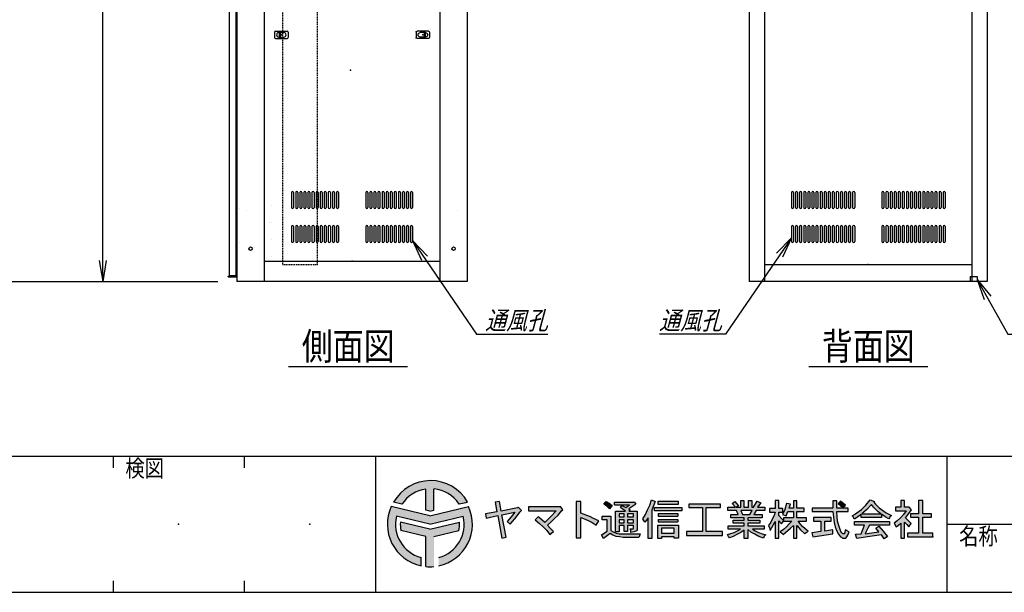
# Model space of a CAD drawing. Units: millimetres. Extents: x 0 to 398, y 1 to 284.
# Drawn here: x 107 to 252, y 5 to 89 of the extents above; entities that cross this region are included whole.
import ezdxf

# ---------------------------------------------------------------- set-up
doc = ezdxf.new("R2010")
doc.units = ezdxf.units.MM
doc.linetypes.add('CENTER', pattern=[12, 7.5, -1.5, 1.5, -1.5])
doc.linetypes.add('DASHED', pattern=[4.5, 3, -1.5])
doc.styles.get("Standard").update_dxf_attribs({"font": 'ROMANS', "bigfont": 'EXTFONT'})
doc.dimstyles.new('ISO-25', dxfattribs={"dimtxt": 2.5, "dimasz": 2.5, "dimexe": 1.25, "dimexo": 0.625, "dimtad": 1, "dimtxsty": 'Standard', "dimcen": 2.5, "dimadec": 0, "dimazin": 0, "dimtfac": 1, "dimtmove": 0, "dimatfit": 3, "dimfxl": 1, "dimarcsym": 0})

# ---------------------------------------------------------------- blocks, each defined once
blk = doc.blocks.new('DTL0003')
at = {"color": 0, "linetype": 'Continuous'}
for p, q in [((-20, 8), (-20, -8)), ((-17, 11), (17, 11)), ((-7.5, 6.5), (-7, 6.5)), ((-7, 8), (-3.5, 8)), ((-7, 8), (-7, -8)), ((-3.5, 8), (-3.5, -8)), ((-3.5, 6.5), (7.5, 6.5)), ((20, 8), (20, -8)), ((-17, -11), (17, -11)), ((-7.5, -6.5), (-7, -6.5)), ((-7, -8), (-3.5, -8)), ((-3.5, -6.5), (7.5, -6.5))]:
    blk.add_line(p, q, dxfattribs=at)
at = {"color": 0, "linetype": 'CENTER'}
for p, q in [((-11, 0), (-11, 0)), ((11, 0), (11, 0))]:
    blk.add_line(p, q, dxfattribs=at)
at = {"color": 0, "linetype": 'Continuous'}
for centre, radius, start, end in [((-17, 8), 3, 90, 180), ((-7.5, 0), 6.5, 90, 180), ((-7.5, 0), 6.5, 180, 270), ((7.5, 0), 6.5, 0, 90), ((7.5, 0), 6.5, 270, 0), ((17, 8), 3, 0, 90), ((-17, -8), 3, 180, 270), ((17, -8), 3, 270, 0)]:
    blk.add_arc(centre, radius, start, end, dxfattribs=at)
at = {"color": 0}
blk.add_point((0, 0), dxfattribs=at)
blk = doc.blocks.new('DTL0005')
at = {"color": 0, "linetype": 'Continuous'}
for p, q in [((-226, 212), (-226, 168)), ((-220, 212), (-220, 168)), ((-214, 212), (-214, 168)), ((-208, 212), (-208, 168)), ((-202, 212), (-202, 168)), ((-196, 212), (-196, 168)), ((-190, 212), (-190, 168)), ((-184, 212), (-184, 168)), ((-178, 212), (-178, 168)), ((-172, 212), (-172, 168)), ((-166, 212), (-166, 168)), ((-160, 212), (-160, 168)), ((-154, 212), (-154, 168)), ((-148, 212), (-148, 168)), ((-142, 212), (-142, 168)), ((-136, 212), (-136, 168)), ((-130, 212), (-130, 168)), ((-124, 212), (-124, 168)), ((-118, 212), (-118, 168)), ((-112, 212), (-112, 168)), ((-106, 212), (-106, 168)), ((-100, 212), (-100, 168)), ((-94, 212), (-94, 168)), ((-88, 212), (-88, 168)), ((-82, 212), (-82, 168)), ((-76, 212), (-76, 168)), ((-70, 212), (-70, 168)), ((-64, 212), (-64, 168)), ((-58, 212), (-58, 168)), ((-52, 212), (-52, 168)), ((-46, 212), (-46, 168)), ((-40, 212), (-40, 168)), ((40, 212), (40, 168)), ((46, 212), (46, 168)), ((52, 212), (52, 168)), ((58, 212), (58, 168)), ((64, 212), (64, 168)), ((70, 212), (70, 168)), ((76, 212), (76, 168)), ((82, 212), (82, 168)), ((88, 212), (88, 168)), ((94, 212), (94, 168)), ((100, 212), (100, 168)), ((106, 212), (106, 168)), ((112, 212), (112, 168)), ((118, 212), (118, 168)), ((124, 212), (124, 168)), ((130, 212), (130, 168)), ((136, 212), (136, 168)), ((142, 212), (142, 168)), ((148, 212), (148, 168)), ((154, 212), (154, 168)), ((160, 212), (160, 168)), ((166, 212), (166, 168)), ((172, 212), (172, 168)), ((178, 212), (178, 168)), ((184, 212), (184, 168)), ((190, 212), (190, 168)), ((196, 212), (196, 168)), ((202, 212), (202, 168)), ((208, 212), (208, 168)), ((214, 212), (214, 168)), ((220, 212), (220, 168)), ((226, 212), (226, 168)), ((-224.5, 165), (-224.5, 165)), ((-212.5, 165), (-212.5, 165)), ((-200.5, 165), (-200.5, 165)), ((-188.5, 165), (-188.5, 165)), ((-176.5, 165), (-176.5, 165)), ((-164.5, 165), (-164.5, 165)), ((-152.5, 165), (-152.5, 165)), ((-140.5, 165), (-140.5, 165)), ((-128.5, 165), (-128.5, 165)), ((-116.5, 165), (-116.5, 165)), ((-104.5, 165), (-104.5, 165)), ((-92.5, 165), (-92.5, 165)), ((-80.5, 165), (-80.5, 165)), ((-68.5, 165), (-68.5, 165)), ((-56.5, 165), (-56.5, 165)), ((-44.5, 165), (-44.5, 165)), ((44.5, 165), (44.5, 165)), ((56.5, 165), (56.5, 165)), ((68.5, 165), (68.5, 165)), ((80.5, 165), (80.5, 165)), ((92.5, 165), (92.5, 165)), ((104.5, 165), (104.5, 165)), ((116.5, 165), (116.5, 165)), ((128.5, 165), (128.5, 165)), ((140.5, 165), (140.5, 165)), ((152.5, 165), (152.5, 165)), ((164.5, 165), (164.5, 165)), ((176.5, 165), (176.5, 165)), ((188.5, 165), (188.5, 165)), ((200.5, 165), (200.5, 165)), ((212.5, 165), (212.5, 165)), ((224.5, 165), (224.5, 165)), ((-226, 112), (-226, 68)), ((-220, 112), (-220, 68)), ((-214, 112), (-214, 68)), ((-208, 112), (-208, 68)), ((-202, 112), (-202, 68)), ((-196, 112), (-196, 68)), ((-190, 112), (-190, 68)), ((-184, 112), (-184, 68)), ((-178, 112), (-178, 68)), ((-172, 112), (-172, 68)), ((-166, 112), (-166, 68)), ((-160, 112), (-160, 68)), ((-154, 112), (-154, 68)), ((-148, 112), (-148, 68)), ((-142, 112), (-142, 68)), ((-136, 112), (-136, 68)), ((-130, 112), (-130, 68)), ((-124, 112), (-124, 68)), ((-118, 112), (-118, 68)), ((-112, 112), (-112, 68)), ((-106, 112), (-106, 68)), ((-100, 112), (-100, 68)), ((-94, 112), (-94, 68)), ((-88, 112), (-88, 68)), ((-82, 112), (-82, 68)), ((-76, 112), (-76, 68)), ((-70, 112), (-70, 68)), ((-64, 112), (-64, 68)), ((-58, 112), (-58, 68)), ((-52, 112), (-52, 68)), ((-46, 112), (-46, 68)), ((-40, 112), (-40, 68)), ((40, 112), (40, 68)), ((46, 112), (46, 68)), ((52, 112), (52, 68)), ((58, 112), (58, 68)), ((64, 112), (64, 68)), ((70, 112), (70, 68)), ((76, 112), (76, 68)), ((82, 112), (82, 68)), ((88, 112), (88, 68)), ((94, 112), (94, 68)), ((100, 112), (100, 68)), ((106, 112), (106, 68)), ((112, 112), (112, 68)), ((118, 112), (118, 68)), ((124, 112), (124, 68)), ((130, 112), (130, 68)), ((136, 112), (136, 68)), ((142, 112), (142, 68)), ((148, 112), (148, 68)), ((154, 112), (154, 68)), ((160, 112), (160, 68)), ((166, 112), (166, 68)), ((172, 112), (172, 68)), ((178, 112), (178, 68)), ((184, 112), (184, 68)), ((190, 112), (190, 68)), ((196, 112), (196, 68)), ((202, 112), (202, 68)), ((208, 112), (208, 68)), ((214, 112), (214, 68)), ((220, 112), (220, 68)), ((226, 112), (226, 68)), ((-224.5, 65), (-224.5, 65)), ((-212.5, 65), (-212.5, 65)), ((-200.5, 65), (-200.5, 65)), ((-188.5, 65), (-188.5, 65)), ((-176.5, 65), (-176.5, 65)), ((-164.5, 65), (-164.5, 65)), ((-152.5, 65), (-152.5, 65)), ((-140.5, 65), (-140.5, 65)), ((-128.5, 65), (-128.5, 65)), ((-116.5, 65), (-116.5, 65)), ((-104.5, 65), (-104.5, 65)), ((-92.5, 65), (-92.5, 65)), ((-80.5, 65), (-80.5, 65)), ((-68.5, 65), (-68.5, 65)), ((-56.5, 65), (-56.5, 65)), ((-44.5, 65), (-44.5, 65)), ((44.5, 65), (44.5, 65)), ((56.5, 65), (56.5, 65)), ((68.5, 65), (68.5, 65)), ((80.5, 65), (80.5, 65)), ((92.5, 65), (92.5, 65)), ((104.5, 65), (104.5, 65)), ((116.5, 65), (116.5, 65)), ((128.5, 65), (128.5, 65)), ((140.5, 65), (140.5, 65)), ((152.5, 65), (152.5, 65)), ((164.5, 65), (164.5, 65)), ((176.5, 65), (176.5, 65)), ((188.5, 65), (188.5, 65)), ((200.5, 65), (200.5, 65)), ((212.5, 65), (212.5, 65)), ((224.5, 65), (224.5, 65))]:
    blk.add_line(p, q, dxfattribs=at)
for centre, start, end in [((-223, 212), 0, 180), ((-211, 212), 0, 180), ((-199, 212), 0, 180), ((-187, 212), 0, 180), ((-175, 212), 0, 180), ((-163, 212), 0, 180), ((-151, 212), 0, 180), ((-139, 212), 0, 180), ((-127, 212), 0, 180), ((-115, 212), 0, 180), ((-103, 212), 0, 180), ((-91, 212), 0, 180), ((-79, 212), 0, 180), ((-67, 212), 0, 180), ((-55, 212), 0, 180), ((-43, 212), 0, 180), ((43, 212), 0, 180), ((55, 212), 0, 180), ((67, 212), 0, 180), ((79, 212), 0, 180), ((91, 212), 0, 180), ((103, 212), 0, 180), ((115, 212), 0, 180), ((127, 212), 0, 180), ((139, 212), 0, 180), ((151, 212), 0, 180), ((163, 212), 0, 180), ((175, 212), 0, 180), ((187, 212), 0, 180), ((199, 212), 0, 180), ((211, 212), 0, 180), ((223, 212), 0, 180), ((-223, 168), 180, 0), ((-211, 168), 180, 0), ((-199, 168), 180, 0), ((-187, 168), 180, 0), ((-175, 168), 180, 0), ((-163, 168), 180, 0), ((-151, 168), 180, 0), ((-139, 168), 180, 0), ((-127, 168), 180, 0), ((-115, 168), 180, 0), ((-103, 168), 180, 0), ((-91, 168), 180, 0), ((-79, 168), 180, 0), ((-67, 168), 180, 0), ((-55, 168), 180, 0), ((-43, 168), 180, 0), ((43, 168), 180, 0), ((55, 168), 180, 0), ((67, 168), 180, 0), ((79, 168), 180, 0), ((91, 168), 180, 0), ((103, 168), 180, 0), ((115, 168), 180, 0), ((127, 168), 180, 0), ((139, 168), 180, 0), ((151, 168), 180, 0), ((163, 168), 180, 0), ((175, 168), 180, 0), ((187, 168), 180, 0), ((199, 168), 180, 0), ((211, 168), 180, 0), ((223, 168), 180, 0), ((-223, 112), 0, 180), ((-211, 112), 0, 180), ((-199, 112), 0, 180), ((-187, 112), 0, 180), ((-175, 112), 0, 180), ((-163, 112), 0, 180), ((-151, 112), 0, 180), ((-139, 112), 0, 180), ((-127, 112), 0, 180), ((-115, 112), 0, 180), ((-103, 112), 0, 180), ((-91, 112), 0, 180), ((-79, 112), 0, 180), ((-67, 112), 0, 180), ((-55, 112), 0, 180), ((-43, 112), 0, 180), ((43, 112), 0, 180), ((55, 112), 0, 180), ((67, 112), 0, 180), ((79, 112), 0, 180), ((91, 112), 0, 180), ((103, 112), 0, 180), ((115, 112), 0, 180), ((127, 112), 0, 180), ((139, 112), 0, 180), ((151, 112), 0, 180), ((163, 112), 0, 180), ((175, 112), 0, 180), ((187, 112), 0, 180), ((199, 112), 0, 180), ((211, 112), 0, 180), ((223, 112), 0, 180), ((-223, 68), 180, 0), ((-211, 68), 180, 0), ((-199, 68), 180, 0), ((-187, 68), 180, 0), ((-175, 68), 180, 0), ((-163, 68), 180, 0), ((-151, 68), 180, 0), ((-139, 68), 180, 0), ((-127, 68), 180, 0), ((-115, 68), 180, 0), ((-103, 68), 180, 0), ((-91, 68), 180, 0), ((-79, 68), 180, 0), ((-67, 68), 180, 0), ((-55, 68), 180, 0), ((-43, 68), 180, 0), ((43, 68), 180, 0), ((55, 68), 180, 0), ((67, 68), 180, 0), ((79, 68), 180, 0), ((91, 68), 180, 0), ((103, 68), 180, 0), ((115, 68), 180, 0), ((127, 68), 180, 0), ((139, 68), 180, 0), ((151, 68), 180, 0), ((163, 68), 180, 0), ((175, 68), 180, 0), ((187, 68), 180, 0), ((199, 68), 180, 0), ((211, 68), 180, 0), ((223, 68), 180, 0)]:
    blk.add_arc(centre, 3, start, end, dxfattribs=at)
at = {"color": 0}
blk.add_point((0, 0), dxfattribs=at)
blk = doc.blocks.new('DTL0006')
at = {"color": 0, "linetype": 'Continuous'}
for p, q in [((-178, 202), (-178, 158)), ((-172, 202), (-172, 158)), ((-166, 202), (-166, 158)), ((-160, 202), (-160, 158)), ((-154, 202), (-154, 158)), ((-148, 202), (-148, 158)), ((-142, 202), (-142, 158)), ((-136, 202), (-136, 158)), ((-130, 202), (-130, 158)), ((-124, 202), (-124, 158)), ((-118, 202), (-118, 158)), ((-112, 202), (-112, 158)), ((-106, 202), (-106, 158)), ((-100, 202), (-100, 158)), ((-94, 202), (-94, 158)), ((-88, 202), (-88, 158)), ((-82, 202), (-82, 158)), ((-76, 202), (-76, 158)), ((-70, 202), (-70, 158)), ((-64, 202), (-64, 158)), ((-58, 202), (-58, 158)), ((-52, 202), (-52, 158)), ((-46, 202), (-46, 158)), ((-40, 202), (-40, 158)), ((40, 202), (40, 158)), ((46, 202), (46, 158)), ((52, 202), (52, 158)), ((58, 202), (58, 158)), ((64, 202), (64, 158)), ((70, 202), (70, 158)), ((76, 202), (76, 158)), ((82, 202), (82, 158)), ((88, 202), (88, 158)), ((94, 202), (94, 158)), ((100, 202), (100, 158)), ((106, 202), (106, 158)), ((112, 202), (112, 158)), ((118, 202), (118, 158)), ((124, 202), (124, 158)), ((130, 202), (130, 158)), ((136, 202), (136, 158)), ((142, 202), (142, 158)), ((148, 202), (148, 158)), ((154, 202), (154, 158)), ((160, 202), (160, 158)), ((166, 202), (166, 158)), ((172, 202), (172, 158)), ((178, 202), (178, 158)), ((-332.5, 155), (-332.5, 155)), ((-176.5, 155), (-176.5, 155)), ((-164.5, 155), (-164.5, 155)), ((-152.5, 155), (-152.5, 155)), ((-140.5, 155), (-140.5, 155)), ((-128.5, 155), (-128.5, 155)), ((-116.5, 155), (-116.5, 155)), ((-104.5, 155), (-104.5, 155)), ((-92.5, 155), (-92.5, 155)), ((-80.5, 155), (-80.5, 155)), ((-68.5, 155), (-68.5, 155)), ((-56.5, 155), (-56.5, 155)), ((-44.5, 155), (-44.5, 155)), ((44.5, 155), (44.5, 155)), ((56.5, 155), (56.5, 155)), ((68.5, 155), (68.5, 155)), ((80.5, 155), (80.5, 155)), ((92.5, 155), (92.5, 155)), ((104.5, 155), (104.5, 155)), ((116.5, 155), (116.5, 155)), ((128.5, 155), (128.5, 155)), ((140.5, 155), (140.5, 155)), ((152.5, 155), (152.5, 155)), ((164.5, 155), (164.5, 155)), ((176.5, 155), (176.5, 155)), ((-178, 102), (-178, 58)), ((-172, 102), (-172, 58)), ((-166, 102), (-166, 58)), ((-160, 102), (-160, 58)), ((-154, 102), (-154, 58)), ((-148, 102), (-148, 58)), ((-142, 102), (-142, 58)), ((-136, 102), (-136, 58)), ((-130, 102), (-130, 58)), ((-124, 102), (-124, 58)), ((-118, 102), (-118, 58)), ((-112, 102), (-112, 58)), ((-106, 102), (-106, 58)), ((-100, 102), (-100, 58)), ((-94, 102), (-94, 58)), ((-88, 102), (-88, 58)), ((-82, 102), (-82, 58)), ((-76, 102), (-76, 58)), ((-70, 102), (-70, 58)), ((-64, 102), (-64, 58)), ((-58, 102), (-58, 58)), ((-52, 102), (-52, 58)), ((-46, 102), (-46, 58)), ((-40, 102), (-40, 58)), ((40, 102), (40, 58)), ((46, 102), (46, 58)), ((52, 102), (52, 58)), ((58, 102), (58, 58)), ((64, 102), (64, 58)), ((70, 102), (70, 58)), ((76, 102), (76, 58)), ((82, 102), (82, 58)), ((88, 102), (88, 58)), ((94, 102), (94, 58)), ((100, 102), (100, 58)), ((106, 102), (106, 58)), ((112, 102), (112, 58)), ((118, 102), (118, 58)), ((124, 102), (124, 58)), ((130, 102), (130, 58)), ((136, 102), (136, 58)), ((142, 102), (142, 58)), ((148, 102), (148, 58)), ((154, 102), (154, 58)), ((160, 102), (160, 58)), ((166, 102), (166, 58)), ((172, 102), (172, 58)), ((178, 102), (178, 58)), ((-332.5, 55), (-332.5, 55)), ((-176.5, 55), (-176.5, 55)), ((-164.5, 55), (-164.5, 55)), ((-152.5, 55), (-152.5, 55)), ((-140.5, 55), (-140.5, 55)), ((-128.5, 55), (-128.5, 55)), ((-116.5, 55), (-116.5, 55)), ((-104.5, 55), (-104.5, 55)), ((-92.5, 55), (-92.5, 55)), ((-80.5, 55), (-80.5, 55)), ((-68.5, 55), (-68.5, 55)), ((-56.5, 55), (-56.5, 55)), ((-44.5, 55), (-44.5, 55)), ((44.5, 55), (44.5, 55)), ((56.5, 55), (56.5, 55)), ((68.5, 55), (68.5, 55)), ((80.5, 55), (80.5, 55)), ((92.5, 55), (92.5, 55)), ((104.5, 55), (104.5, 55)), ((116.5, 55), (116.5, 55)), ((128.5, 55), (128.5, 55)), ((140.5, 55), (140.5, 55)), ((152.5, 55), (152.5, 55)), ((164.5, 55), (164.5, 55)), ((176.5, 55), (176.5, 55))]:
    blk.add_line(p, q, dxfattribs=at)
for centre, start, end in [((-175, 202), 0, 180), ((-163, 202), 0, 180), ((-151, 202), 0, 180), ((-139, 202), 0, 180), ((-127, 202), 0, 180), ((-115, 202), 0, 180), ((-103, 202), 0, 180), ((-91, 202), 0, 180), ((-79, 202), 0, 180), ((-67, 202), 0, 180), ((-55, 202), 0, 180), ((-43, 202), 0, 180), ((43, 202), 0, 180), ((55, 202), 0, 180), ((67, 202), 0, 180), ((79, 202), 0, 180), ((91, 202), 0, 180), ((103, 202), 0, 180), ((115, 202), 0, 180), ((127, 202), 0, 180), ((139, 202), 0, 180), ((151, 202), 0, 180), ((163, 202), 0, 180), ((175, 202), 0, 180), ((-175, 158), 180, 0), ((-163, 158), 180, 0), ((-151, 158), 180, 0), ((-139, 158), 180, 0), ((-127, 158), 180, 0), ((-115, 158), 180, 0), ((-103, 158), 180, 0), ((-91, 158), 180, 0), ((-79, 158), 180, 0), ((-67, 158), 180, 0), ((-55, 158), 180, 0), ((-43, 158), 180, 0), ((43, 158), 180, 0), ((55, 158), 180, 0), ((67, 158), 180, 0), ((79, 158), 180, 0), ((91, 158), 180, 0), ((103, 158), 180, 0), ((115, 158), 180, 0), ((127, 158), 180, 0), ((139, 158), 180, 0), ((151, 158), 180, 0), ((163, 158), 180, 0), ((175, 158), 180, 0), ((-175, 102), 0, 180), ((-163, 102), 0, 180), ((-151, 102), 0, 180), ((-139, 102), 0, 180), ((-127, 102), 0, 180), ((-115, 102), 0, 180), ((-103, 102), 0, 180), ((-91, 102), 0, 180), ((-79, 102), 0, 180), ((-67, 102), 0, 180), ((-55, 102), 0, 180), ((-43, 102), 0, 180), ((43, 102), 0, 180), ((55, 102), 0, 180), ((67, 102), 0, 180), ((79, 102), 0, 180), ((91, 102), 0, 180), ((103, 102), 0, 180), ((115, 102), 0, 180), ((127, 102), 0, 180), ((139, 102), 0, 180), ((151, 102), 0, 180), ((163, 102), 0, 180), ((175, 102), 0, 180), ((-175, 58), 180, 0), ((-163, 58), 180, 0), ((-151, 58), 180, 0), ((-139, 58), 180, 0), ((-127, 58), 180, 0), ((-115, 58), 180, 0), ((-103, 58), 180, 0), ((-91, 58), 180, 0), ((-79, 58), 180, 0), ((-67, 58), 180, 0), ((-55, 58), 180, 0), ((-43, 58), 180, 0), ((43, 58), 180, 0), ((55, 58), 180, 0), ((67, 58), 180, 0), ((79, 58), 180, 0), ((91, 58), 180, 0), ((103, 58), 180, 0), ((115, 58), 180, 0), ((127, 58), 180, 0), ((139, 58), 180, 0), ((151, 58), 180, 0), ((163, 58), 180, 0), ((175, 58), 180, 0)]:
    blk.add_arc(centre, 3, start, end, dxfattribs=at)
at = {"color": 0}
blk.add_point((0, 0), dxfattribs=at)
blk = doc.blocks.new('DTL0011')
at = {"color": 0, "linetype": 'DASHED'}
for p, q in [((0, 950), (100, 950)), ((0, 950), (0, -950)), ((102, 948), (100, 950)), ((102, 948), (102, -948)), ((0, -950), (100, -950)), ((102, -948), (100, -950))]:
    blk.add_line(p, q, dxfattribs=at)
at = {"color": 0}
for p in [(102, 950), (0, 0), (102, -950)]:
    blk.add_point(p, dxfattribs=at)
blk = doc.blocks.new('_Open')
at = {"color": 0, "linetype": 'ByBlock', "lineweight": -2}
for p, q in [((-1, 0.166667), (0, 0)), ((-1, -0.166667), (0, 0)), ((0, 0), (-1, 0))]:
    blk.add_line(p, q, dxfattribs=at)
blk = doc.blocks.new('*D16')
at = {"color": 0, "lineweight": -2}
for p, q in [((101.65, 150.69), (136.3, 150.69)), ((119.36, 53.81), (119.36, 147.58)), ((101.65, 50.69), (136.3, 50.69))]:
    blk.add_line(p, q, dxfattribs=at)
at = {"layer": 'Defpoints', "color": 0}
for p in [(99.11, 150.69), (119.36, 150.69), (99.11, 50.69)]:
    blk.add_point(p, dxfattribs=at)
at = {"color": 0, "lineweight": -2, "xscale": 3.114, "yscale": 3.114, "zscale": 3.114}
for p, rotation in [((119.36, 150.69), 90), ((119.36, 50.69), 270)]:
    blk.add_blockref('_Open', p, dxfattribs=dict(at, rotation=rotation))
at = {"color": 0, "insert": (117.33, 100.69), "char_height": 2.7, "attachment_point": 5, "rotation": 90}
blk.add_mtext('2000', dxfattribs=at)
blk = doc.blocks.new('SYM0004')
at = {"color": 7, "linetype": 'Continuous'}
for p, q in [((0, 0), (9.4, -13.74)), ((0, 0), (2.21, -2.26)), ((0, 0), (1.3, -2.88)), ((9.4, -13.74), (19.9, -13.74))]:
    blk.add_line(p, q, dxfattribs=at)
at = {"color": 7, "insert": (10.68, -13.07), "char_height": 2.7, "attachment_point": 7}
blk.add_mtext('{\\W0.833333;\\Q15;通風孔}', dxfattribs=at)
blk = doc.blocks.new('SYM0005')
at = {"color": 7, "linetype": 'Continuous'}
for p, q in [((0, 0), (-9.7, -14.18)), ((0, 0), (-2.21, -2.26)), ((0, 0), (-1.3, -2.88)), ((-9.7, -14.18), (-19.4, -14.18))]:
    blk.add_line(p, q, dxfattribs=at)
at = {"color": 7, "insert": (-10.22, -13.51), "char_height": 2.7, "attachment_point": 9}
blk.add_mtext('{\\W0.833333;\\Q15;通風孔}', dxfattribs=at)
blk = doc.blocks.new('SYM0006')
at = {"color": 7, "linetype": 'Continuous'}
for p, q in [((0, 0), (4.53, -8.07)), ((0, 0), (2, -2.45)), ((0, 0), (1.05, -2.98)), ((4.53, -8.07), (19.63, -8.07))]:
    blk.add_line(p, q, dxfattribs=at)
at = {"color": 7, "insert": (5.09, -7.39), "char_height": 2.7, "attachment_point": 7}
blk.add_mtext('{\\W0.833333;\\Q15;アース端子}', dxfattribs=at)

msp = doc.modelspace()

# ---------------------------------------------------------------- hatches: boundary and pattern name
for points in [[(173.01, 18.28, 0.582978), (162.14, 18.24), (163.36, 17.94, -0.216212), (166.88, 20.18), (166.88, 17.1), (167.48, 16.95), (168.08, 17.1), (168.08, 20.21, -0.224499), (171.78, 17.99)], [(161.8, 17.6, 0.480002), (166.18, 8.89), (166.18, 10.12, -0.406986), (162.57, 16.18), (167.48, 15), (172.39, 16.18, -0.406986), (168.78, 10.12), (168.78, 8.89, 0.480002), (173.17, 17.6), (167.48, 16.23)], [(177.7, 18.38), (177.94, 16.95), (180.36, 17.43), (180.44, 17.51), (180.96, 17.03), (180.76, 16.83), (179.96, 15.8), (179.29, 15.01), (178.85, 15.4), (179.45, 16.12), (179.96, 16.79), (178.06, 16.4), (178.69, 13.1), (178.06, 12.98), (177.46, 16.28), (175.76, 15.92), (175.68, 16.52), (177.34, 16.83), (177.07, 18.26)], [(186.67, 17.63), (187.03, 17.11), (186.83, 16.99), (186.32, 16.36), (185.8, 15.84), (185.28, 15.32), (184.77, 14.89), (185.16, 14.45), (185.64, 13.94), (185.12, 13.5), (184.61, 14.13), (184.13, 14.65), (183.62, 15.13), (182.94, 15.68), (183.38, 16.12), (183.62, 15.96), (184.37, 15.28), (184.77, 15.68), (185.2, 16.08), (186.04, 16.99), (181.99, 16.99), (181.99, 17.59), (186.55, 17.59)], [(189.01, 18.34), (189.69, 18.34), (189.69, 16.63), (191.08, 16.12), (191.56, 15.88), (192.31, 15.52), (191.95, 14.89), (191.32, 15.28), (190.84, 15.52), (190.32, 15.76), (189.69, 16), (189.69, 13.02), (189.01, 13.02)], [(193.06, 17.94), (193.5, 17.67), (193.9, 17.27), (194.29, 17.75), (193.86, 18.1), (193.38, 18.38)], [(198.78, 15.8), (199.1, 15.32), (199.34, 15.6), (199.57, 15.96), (199.57, 12.9), (200.13, 12.9), (200.13, 17.07), (200.61, 18.38), (200.05, 18.58), (199.81, 17.83), (199.49, 17.11), (199.18, 16.44)], [(200.49, 16.99), (204.54, 16.99), (204.54, 17.47), (200.49, 17.47)], [(201.04, 17.93), (203.98, 17.93), (203.98, 18.4), (201.04, 18.4)], [(205.57, 17.98), (210.21, 17.98), (210.21, 17.47), (208.11, 17.47), (208.11, 13.94), (210.53, 13.94), (210.53, 13.34), (205.21, 13.34), (205.21, 13.94), (207.55, 13.94), (207.55, 17.47), (205.57, 17.47)], [(218.27, 18.5), (218.79, 18.5), (218.79, 17.31), (219.38, 17.31), (219.38, 16.79), (218.79, 16.79), (218.79, 16.32), (219.22, 15.8), (219.46, 15.56), (219.46, 15.96), (220.93, 15.96), (220.93, 16.87), (220.14, 16.87), (219.86, 16.24), (219.34, 16.44), (219.66, 17.19), (219.94, 18.06), (220.49, 17.94), (220.3, 17.39), (220.93, 17.39), (220.93, 18.46), (221.45, 18.46), (221.45, 17.39), (222.52, 17.39), (222.52, 16.87), (221.45, 16.87), (221.45, 15.96), (222.84, 15.96), (222.84, 15.44), (221.65, 15.44), (221.92, 15.09), (222.28, 14.69), (222.68, 14.33), (223.11, 13.97), (222.8, 13.82), (222.6, 13.58), (221.96, 14.21), (221.45, 14.81), (221.45, 12.94), (220.93, 12.94), (220.93, 14.85), (220.53, 14.45), (220.14, 14.09), (219.78, 13.78), (219.42, 13.5), (219.22, 13.7), (218.99, 13.9), (219.46, 14.25), (219.9, 14.61), (220.3, 15.05), (220.69, 15.44), (219.46, 15.44), (219.46, 15.48), (219.18, 15.09), (218.79, 15.52), (218.79, 12.94), (218.27, 12.94), (218.27, 15.4), (217.52, 14.09), (217.4, 14.49), (217.28, 14.81), (217.6, 15.32), (217.87, 15.84), (218.11, 16.32), (218.27, 16.79), (217.44, 16.79), (217.44, 17.31), (218.27, 17.31)], [(226.73, 18.46), (227.32, 18.46), (227.32, 17.39), (228.99, 17.39), (228.99, 16.87), (227.32, 16.87), (227.36, 16.12), (227.44, 15.44), (227.6, 14.81), (227.8, 14.25), (227.92, 13.94), (228.08, 13.74), (228.19, 13.62), (228.35, 13.58), (228.43, 13.62), (228.47, 13.7), (228.59, 14.21), (228.87, 14.01), (229.15, 13.9), (228.95, 13.42), (228.79, 13.14), (228.63, 12.98), (228.55, 12.94), (228.47, 12.94), (228.31, 12.94), (228.16, 12.98), (228, 13.1), (227.84, 13.18), (227.72, 13.34), (227.56, 13.54), (227.32, 13.97), (227.08, 14.61), (226.92, 15.28), (226.81, 16.04), (226.73, 16.87), (223.71, 16.87), (223.71, 17.39), (226.73, 17.39)], [(227.84, 18.42), (228.59, 17.83), (228.23, 17.47), (227.52, 18.06)], [(236.73, 18.5), (237.29, 18.5), (237.29, 17.51), (237.88, 17.51), (237.96, 17.51), (238.32, 17.15), (237.92, 16.59), (237.44, 15.96), (238.28, 15.13), (237.92, 14.65), (237.6, 14.97), (237.29, 15.32), (237.29, 12.94), (236.73, 12.94), (236.73, 15.17), (236.37, 14.89), (236.05, 14.65), (235.74, 15.17), (236.21, 15.52), (236.69, 15.96), (237.13, 16.44), (237.52, 16.99), (235.94, 16.99), (235.94, 17.51), (236.73, 17.51)], [(239.35, 18.5), (239.95, 18.5), (239.95, 16.56), (241.25, 16.56), (241.25, 16.04), (239.95, 16.04), (239.95, 13.7), (241.45, 13.7), (241.45, 13.14), (237.72, 13.14), (237.72, 13.7), (239.35, 13.7), (239.35, 16.04), (238.16, 16.04), (238.16, 16.56), (239.35, 16.56)], [(192.83, 15.68), (193.54, 15.68), (193.54, 13.97), (192.71, 13.46), (193.02, 12.9), (193.98, 13.66), (194.37, 13.42), (194.85, 13.22), (195.37, 13.14), (195.92, 13.06), (198.22, 13.06), (198.3, 13.3), (198.42, 13.58), (195.76, 13.58), (195.29, 13.62), (194.85, 13.7), (194.45, 13.9), (194.1, 14.09), (194.1, 16.2), (192.83, 16.2)], [(203.94, 16.57), (201.04, 16.57), (201.04, 16.2), (203.94, 16.2)], [(223.91, 16), (226.49, 16), (226.49, 15.48), (225.54, 15.48), (225.54, 13.97), (226.73, 14.17), (226.73, 13.62), (223.79, 13.14), (223.67, 13.74), (224.98, 13.94), (224.98, 15.48), (223.91, 15.48)], [(167.48, 14.28), (163.14, 15.32, 0.072727), (163.23, 14.07), (166.88, 13.19), (166.88, 8.78, 0.048111), (168.08, 8.78), (168.08, 13.19), (171.73, 14.07, 0.072727), (171.82, 15.32)], [(203.94, 15.72), (201.04, 15.72), (201.04, 15.35), (203.94, 15.35)], [(229.9, 14.89), (231.41, 14.89), (230.89, 13.58), (230.06, 13.54), (230.26, 12.9), (231.81, 13.14), (233.87, 13.46), (234.27, 12.86), (234.78, 13.22), (234.15, 14.01), (233.51, 14.73), (233.08, 14.41), (233.51, 13.9), (232.48, 13.74), (231.49, 13.62), (231.65, 13.94), (231.93, 14.53), (232.12, 14.89), (235.06, 14.89), (235.06, 15.4), (229.9, 15.4)]]:
    msp.add_hatch(color=7).paths.add_polyline_path(points)
h = msp.add_hatch(color=7)
h.paths.add_polyline_path([(197.43, 18.26), (194.65, 18.26), (194.65, 17.88), (196.83, 17.88), (196.31, 17.47), (195.73, 17.78), (195.49, 17.47), (196.24, 16.95), (194.77, 16.95), (194.77, 13.9), (195.33, 13.9), (195.33, 14.85), (196.04, 14.85), (196.04, 13.94), (196.52, 13.94), (196.52, 14.85), (197.43, 14.85), (197.43, 14.41), (197.39, 14.33), (196.91, 14.33), (197.03, 14.09), (197.03, 13.82), (197.47, 13.9), (197.75, 13.97), (197.87, 14.05), (197.95, 14.21), (197.95, 16.95), (196.76, 16.95), (196.91, 17.11), (196.72, 17.27), (197.75, 17.94), (197.51, 18.3)])
h.paths.add_polyline_path([(196.04, 16.52), (196.04, 16.08), (195.33, 16.08), (195.33, 16.52)])
h.paths.add_polyline_path([(196.04, 15.68), (196.04, 15.21), (195.33, 15.21), (195.33, 15.68)])
h.paths.add_polyline_path([(197.43, 16.52), (197.43, 16.08), (196.52, 16.08), (196.52, 16.52)])
h.paths.add_polyline_path([(197.43, 15.68), (197.43, 15.21), (196.52, 15.21), (196.52, 15.68)])
h = msp.add_hatch(color=7)
h.paths.add_polyline_path([(213.19, 17.51), (212.51, 17.51), (212.87, 17.71), (212.59, 18.06), (212.32, 18.38), (211.92, 18.06), (212.4, 17.51), (211.28, 17.51), (211.28, 17.03), (212.59, 17.03), (212.83, 16.44), (211.72, 16.44), (211.72, 15.96), (213.71, 15.96), (213.71, 15.6), (212.08, 15.6), (212.08, 15.17), (213.71, 15.17), (213.71, 14.77), (211.36, 14.77), (211.36, 14.29), (213.15, 14.29), (212.71, 14.05), (212.24, 13.82), (211.76, 13.66), (211.24, 13.5), (211.4, 13.22), (211.52, 13.02), (212.08, 13.22), (212.63, 13.5), (213.19, 13.78), (213.71, 14.13), (213.71, 12.9), (214.26, 12.9), (214.26, 14.25), (214.7, 13.86), (215.25, 13.54), (215.85, 13.22), (216.56, 12.98), (216.6, 13.1), (216.64, 13.26), (216.76, 13.38), (216.88, 13.46), (216.33, 13.62), (215.81, 13.82), (215.33, 14.05), (214.9, 14.29), (216.64, 14.29), (216.64, 14.77), (214.26, 14.77), (214.26, 15.17), (216.01, 15.17), (216.01, 15.6), (214.26, 15.6), (214.26, 15.96), (216.33, 15.96), (216.33, 16.44), (215.13, 16.44), (215.45, 17.03), (216.76, 17.03), (216.76, 17.51), (215.65, 17.51), (216.13, 18.14), (215.61, 18.42), (215.06, 17.51), (214.82, 17.51), (214.82, 18.5), (214.34, 18.5), (214.34, 17.51), (213.67, 17.51), (213.67, 18.5), (213.19, 18.5)])
h.paths.add_polyline_path([(214.86, 17.03), (214.54, 16.44), (213.43, 16.44), (213.19, 17.03)])
h = msp.add_hatch(color=7)
h.paths.add_polyline_path([(229.58, 16.24), (229.74, 16.08), (229.9, 15.76), (230.42, 16.08), (230.89, 16.44), (230.89, 16), (233.87, 16), (233.87, 16.48), (234.43, 16.12), (234.98, 15.8), (235.06, 15.96), (235.14, 16.08), (235.26, 16.2), (235.38, 16.32), (234.59, 16.71), (234.23, 16.95), (233.87, 17.19), (233.55, 17.43), (233.28, 17.71), (233, 17.98), (232.76, 18.26), (232.88, 18.38), (232.24, 18.58), (231.61, 17.83), (230.93, 17.19), (230.26, 16.67), (229.94, 16.44)])
h.paths.add_polyline_path([(233.79, 16.52), (231.01, 16.52), (231.69, 17.15), (232.4, 17.9), (232.72, 17.51), (233.04, 17.19), (233.4, 16.83)])
h = msp.add_hatch(color=7)
h.paths.add_polyline_path([(201, 12.9), (201.52, 12.9), (201.52, 13.18), (203.42, 13.18), (203.42, 12.94), (204.02, 12.94), (204.02, 14.89), (201, 14.89)])
h.paths.add_polyline_path([(203.42, 14.41), (203.42, 13.7), (201.52, 13.7), (201.52, 14.41)])

# ---------------------------------------------------------------- linework, layer by layer
at = {"color": 7, "linetype": 'Continuous'}
for p, q in [((139.11, 150.79), (139.11, 50.69)), ((143.11, 150.69), (143.11, 50.69)), ((168.96, 150.69), (168.96, 50.69)), ((172.96, 150.69), (172.96, 50.69)), ((214.45, 150.69), (214.45, 50.69)), ((216.7, 150.69), (216.7, 50.69)), ((247.2, 150.69), (247.2, 50.69)), ((249.45, 150.69), (249.45, 50.69)), ((137.96, 150.58), (137.96, 51.58)), ((138.96, 150.58), (138.96, 51.58)), ((140.47, 61.15), (140.47, 61.15)), ((144.14, 61.94), (144.14, 61.94)), ((171.53, 61.15), (171.53, 61.15)), ((143.84, 59.44), (143.84, 59.44)), ((144.14, 59.44), (144.14, 59.44)), ((144.14, 56.94), (144.14, 56.94)), ((143.11, 53.69), (168.96, 53.69)), ((144.14, 54.44), (144.14, 54.44)), ((139, 52.74), (139.11, 52.74)), ((139, 51.39), (139, 52.74)), ((216.7, 53.19), (247.2, 53.19)), ((137.81, 51.39), (137.81, 51.51)), ((137.81, 51.51), (139, 51.51)), ((137.81, 51.39), (139.11, 51.39)), ((137.96, 51.58), (138.96, 51.58)), ((172.96, 50.69), (139.11, 50.69)), ((249.45, 50.69), (214.45, 50.69)), ((146.71, 38.19), (164.21, 38.19)), ((223.2, 38.19), (240.7, 38.19)), ((82.25, 25), (398, 25)), ((120.88, 25), (120.88, 23.3)), ((140.19, 25), (140.19, 23.3)), ((159.5, 25), (159.5, 5)), ((159.5, 25), (159.5, 5)), ((243.5, 25), (243.5, 5)), ((194.65, 17.88), (196.83, 17.88)), ((195.73, 17.78), (196.31, 17.47)), ((201.04, 16.57), (203.94, 16.57)), ((201.04, 16.57), (201.04, 16.2)), ((201.04, 16.2), (203.94, 16.2)), ((203.94, 16.57), (203.94, 16.2)), ((201.04, 15.72), (201.04, 15.35)), ((201.04, 15.72), (203.94, 15.72)), ((201.04, 15.35), (203.94, 15.35)), ((203.94, 15.72), (203.94, 15.35)), ((243.5, 15), (398, 15)), ((120.88, 6.7), (120.88, 5)), ((140.19, 6.7), (140.19, 5)), ((5, 5), (398, 5))]:
    msp.add_line(p, q, dxfattribs=at)
at = {"color": 7, "linetype": 'DASHED'}
for p, q in [((246.95, 51.44), (247.95, 51.44)), ((246.95, 51.44), (246.95, 50.69)), ((247.95, 51.44), (247.95, 50.69))]:
    msp.add_line(p, q, dxfattribs=at)
at = {"color": 3, "linetype": 'Continuous'}
for p, q in [((166.88, 17.1), (166.88, 20.18)), ((168.08, 17.1), (168.08, 20.21)), ((167.48, 16.23), (161.8, 17.6)), ((163.36, 17.94), (162.14, 18.24)), ((167.48, 16.23), (173.17, 17.6)), ((171.78, 17.99), (173, 18.28)), ((167.48, 15), (162.57, 16.18)), ((167.48, 16.95), (166.88, 17.1)), ((167.48, 16.95), (168.08, 17.1)), ((167.48, 15), (172.39, 16.18)), ((167.48, 14.28), (163.14, 15.32)), ((167.48, 14.28), (171.82, 15.32)), ((166.88, 13.19), (163.23, 14.07)), ((166.88, 8.78), (166.88, 13.19)), ((168.08, 13.19), (171.73, 14.07)), ((166.18, 8.89), (166.18, 10.12))]:
    msp.add_line(p, q, dxfattribs=at)
at = {"color": 7, "linetype": 'Continuous'}
for points in [[(177.7, 18.38), (177.07, 18.26), (177.34, 16.83), (175.68, 16.52), (175.76, 15.92), (177.46, 16.28), (178.06, 12.98), (178.69, 13.1), (178.06, 16.4), (179.96, 16.79), (179.45, 16.12), (178.85, 15.4), (179.29, 15.01), (179.96, 15.8), (180.76, 16.83), (180.96, 17.03), (180.44, 17.51), (180.36, 17.43), (177.94, 16.95), (177.7, 18.38)], [(186.67, 17.63), (186.55, 17.59), (181.99, 17.59), (181.99, 16.99), (186.04, 16.99), (185.2, 16.08), (184.77, 15.68), (184.37, 15.28), (183.62, 15.96), (183.38, 16.12), (182.94, 15.68), (183.62, 15.13), (184.13, 14.65), (184.61, 14.13), (185.12, 13.5), (185.64, 13.94), (185.16, 14.45), (184.77, 14.89), (185.28, 15.32), (185.8, 15.84), (186.32, 16.36), (186.83, 16.99), (187.03, 17.11), (186.67, 17.63)], [(189.01, 18.34), (189.01, 13.02), (189.69, 13.02), (189.69, 16), (190.32, 15.76), (190.84, 15.52), (191.32, 15.28), (191.95, 14.89), (192.31, 15.52), (191.56, 15.88), (191.08, 16.12), (189.69, 16.63), (189.69, 18.34), (189.01, 18.34)], [(193.06, 17.94), (193.38, 18.38), (193.86, 18.1), (194.29, 17.75), (193.9, 17.27), (193.5, 17.67), (193.06, 17.94)], [(194.65, 17.89), (194.65, 18.26), (197.43, 18.26)], [(197.43, 18.26), (197.51, 18.3), (197.75, 17.94), (196.72, 17.27), (196.91, 17.11), (196.76, 16.95), (197.95, 16.95), (197.95, 14.21), (197.87, 14.05), (197.75, 13.97), (197.47, 13.9), (197.03, 13.82), (197.03, 14.09), (196.91, 14.33), (197.39, 14.33), (197.43, 14.41), (197.43, 14.85), (196.52, 14.85), (196.52, 13.94), (196.04, 13.94), (196.04, 14.85), (195.33, 14.85), (195.33, 13.9), (194.77, 13.9), (194.77, 16.95), (196.24, 16.95), (195.49, 17.47), (195.73, 17.78)], [(196.31, 17.47), (196.83, 17.88)], [(198.78, 15.8), (199.18, 16.44), (199.49, 17.11), (199.81, 17.83), (200.05, 18.58), (200.61, 18.38), (200.13, 17.07), (200.13, 12.9), (199.57, 12.9), (199.57, 15.96), (199.34, 15.6), (199.1, 15.32), (198.78, 15.8)], [(200.49, 16.99), (200.49, 17.47), (204.54, 17.47), (204.54, 16.99), (200.49, 16.99)], [(201.04, 17.93), (201.04, 18.4), (203.98, 18.4), (203.98, 17.93), (201.04, 17.93)], [(205.57, 17.98), (205.57, 17.47), (207.55, 17.47), (207.55, 13.94), (205.21, 13.94), (205.21, 13.34), (210.53, 13.34), (210.53, 13.94), (208.11, 13.94), (208.11, 17.47), (210.21, 17.47), (210.21, 17.98), (205.57, 17.98)], [(213.19, 17.51), (213.19, 18.5), (213.67, 18.5), (213.67, 17.51), (214.34, 17.51), (214.34, 18.5), (214.82, 18.5), (214.82, 17.51), (215.06, 17.51), (215.61, 18.42), (216.13, 18.14), (215.65, 17.51), (216.76, 17.51), (216.76, 17.03), (215.45, 17.03), (215.13, 16.44), (216.33, 16.44), (216.33, 15.96), (214.26, 15.96), (214.26, 15.6), (216.01, 15.6), (216.01, 15.17), (214.26, 15.17), (214.26, 14.77), (216.64, 14.77), (216.64, 14.29), (214.9, 14.29), (215.33, 14.05), (215.81, 13.82), (216.33, 13.62), (216.88, 13.46), (216.76, 13.38), (216.64, 13.26), (216.6, 13.1), (216.56, 12.98), (215.85, 13.22), (215.25, 13.54), (214.7, 13.86), (214.26, 14.25), (214.26, 12.9), (213.71, 12.9), (213.71, 14.13), (213.19, 13.78), (212.63, 13.5), (212.08, 13.22), (211.52, 13.02), (211.4, 13.22), (211.24, 13.5), (211.76, 13.66), (212.24, 13.82), (212.71, 14.05), (213.15, 14.29), (211.36, 14.29), (211.36, 14.77), (213.71, 14.77), (213.71, 15.17), (212.08, 15.17), (212.08, 15.6), (213.71, 15.6), (213.71, 15.96), (211.72, 15.96), (211.72, 16.44), (212.83, 16.44), (212.59, 17.03), (211.28, 17.03), (211.28, 17.51), (212.4, 17.51), (211.92, 18.06), (212.32, 18.38), (212.59, 18.06), (212.87, 17.71), (212.51, 17.51), (213.19, 17.51)], [(218.27, 18.5), (218.27, 17.31), (217.44, 17.31), (217.44, 16.79), (218.27, 16.79), (218.11, 16.32), (217.87, 15.84), (217.6, 15.32), (217.28, 14.81), (217.4, 14.49), (217.52, 14.09), (218.27, 15.4), (218.27, 12.94), (218.79, 12.94), (218.79, 15.52), (219.18, 15.09), (219.46, 15.48), (219.46, 15.44), (220.69, 15.44), (220.3, 15.05), (219.9, 14.61), (219.46, 14.25), (218.99, 13.9), (219.22, 13.7), (219.42, 13.5), (219.78, 13.78), (220.14, 14.09), (220.53, 14.45), (220.93, 14.85), (220.93, 12.94), (221.45, 12.94), (221.45, 14.81), (221.96, 14.21), (222.6, 13.58), (222.8, 13.82), (223.11, 13.97), (222.68, 14.33), (222.28, 14.69), (221.92, 15.09), (221.65, 15.44), (222.84, 15.44), (222.84, 15.96), (221.45, 15.96), (221.45, 16.87), (222.52, 16.87), (222.52, 17.39), (221.45, 17.39), (221.45, 18.46), (220.93, 18.46), (220.93, 17.39), (220.3, 17.39), (220.49, 17.94), (219.94, 18.06), (219.66, 17.19), (219.34, 16.44), (219.86, 16.24), (220.14, 16.87), (220.93, 16.87), (220.93, 15.96), (219.46, 15.96), (219.46, 15.56), (219.22, 15.8), (218.79, 16.32), (218.79, 16.79), (219.38, 16.79), (219.38, 17.31), (218.79, 17.31), (218.79, 18.5), (218.27, 18.5)], [(226.73, 18.46), (226.73, 17.39), (223.71, 17.39), (223.71, 16.87), (226.73, 16.87), (226.81, 16.04), (226.92, 15.28), (227.08, 14.61), (227.32, 13.97), (227.56, 13.54), (227.72, 13.34), (227.84, 13.18), (228, 13.1), (228.16, 12.98), (228.31, 12.94), (228.47, 12.94), (228.55, 12.94), (228.63, 12.98), (228.79, 13.14), (228.95, 13.42), (229.15, 13.9), (228.87, 14.01), (228.59, 14.21), (228.47, 13.7), (228.43, 13.62), (228.35, 13.58), (228.19, 13.62), (228.08, 13.74), (227.92, 13.94), (227.8, 14.25), (227.6, 14.81), (227.44, 15.44), (227.36, 16.12), (227.32, 16.87), (228.99, 16.87), (228.99, 17.39), (227.32, 17.39), (227.32, 18.46), (226.73, 18.46)], [(227.84, 18.42), (227.52, 18.06), (228.23, 17.47), (228.59, 17.83), (227.84, 18.42)], [(229.58, 16.24), (229.94, 16.44), (230.26, 16.67), (230.93, 17.19), (231.61, 17.83), (232.24, 18.58), (232.88, 18.38), (232.76, 18.26), (233, 17.98), (233.28, 17.71), (233.55, 17.43), (233.87, 17.19), (234.23, 16.95), (234.59, 16.71), (235.38, 16.32), (235.26, 16.2), (235.14, 16.08), (235.06, 15.96), (234.98, 15.8), (234.43, 16.12), (233.87, 16.48), (233.87, 16), (230.89, 16), (230.89, 16.44), (230.42, 16.08), (229.9, 15.76), (229.74, 16.08), (229.58, 16.24)], [(233.79, 16.52), (233.4, 16.83), (233.04, 17.19), (232.72, 17.51), (232.4, 17.9), (231.69, 17.15), (231.01, 16.52), (233.79, 16.52)], [(236.73, 18.5), (236.73, 17.51), (235.94, 17.51), (235.94, 16.99), (237.52, 16.99), (237.13, 16.44), (236.69, 15.96), (236.21, 15.52), (235.74, 15.17), (236.05, 14.65), (236.37, 14.89), (236.73, 15.17), (236.73, 12.94), (237.29, 12.94), (237.29, 15.32), (237.6, 14.97), (237.92, 14.65), (238.28, 15.13), (237.44, 15.96), (237.92, 16.59), (238.32, 17.15), (237.96, 17.51), (237.88, 17.51), (237.29, 17.51), (237.29, 18.5), (236.73, 18.5)], [(239.35, 18.5), (239.35, 16.56), (238.16, 16.56), (238.16, 16.04), (239.35, 16.04), (239.35, 13.7), (237.72, 13.7), (237.72, 13.14), (241.45, 13.14), (241.45, 13.7), (239.95, 13.7), (239.95, 16.04), (241.25, 16.04), (241.25, 16.56), (239.95, 16.56), (239.95, 18.5), (239.35, 18.5)], [(192.83, 15.68), (192.83, 16.2), (194.1, 16.2), (194.1, 14.09), (194.45, 13.9), (194.85, 13.7), (195.29, 13.62), (195.76, 13.58), (198.42, 13.58), (198.3, 13.3), (198.22, 13.06), (195.92, 13.06), (195.37, 13.14), (194.85, 13.22), (194.37, 13.42), (193.98, 13.66), (193.02, 12.9), (192.71, 13.46), (193.54, 13.97), (193.54, 15.68), (192.83, 15.68)], [(196.04, 16.52), (195.33, 16.52), (195.33, 16.08), (196.04, 16.08), (196.04, 16.52)], [(197.43, 16.52), (196.52, 16.52), (196.52, 16.08), (197.43, 16.08), (197.43, 16.52)], [(214.86, 17.03), (213.19, 17.03), (213.43, 16.44), (214.54, 16.44), (214.86, 17.03)], [(223.91, 16), (223.91, 15.48), (224.98, 15.48), (224.98, 13.94), (223.67, 13.74), (223.79, 13.14), (226.73, 13.62), (226.73, 14.17), (225.54, 13.97), (225.54, 15.48), (226.49, 15.48), (226.49, 16), (223.91, 16)], [(196.04, 15.68), (195.33, 15.68), (195.33, 15.21), (196.04, 15.21), (196.04, 15.68)], [(197.43, 15.68), (196.52, 15.68), (196.52, 15.21), (197.43, 15.21), (197.43, 15.68)], [(201, 12.9), (201, 14.89), (204.02, 14.89), (204.02, 12.94), (203.42, 12.94), (203.42, 13.18), (201.52, 13.18), (201.52, 12.9), (201, 12.9)], [(229.9, 14.89), (229.9, 15.4), (235.06, 15.4), (235.06, 14.89), (232.12, 14.89), (231.93, 14.53), (231.65, 13.94), (231.49, 13.62), (232.48, 13.74), (233.51, 13.9), (233.08, 14.41), (233.51, 14.73), (234.15, 14.01), (234.78, 13.22), (234.27, 12.86), (233.87, 13.46), (231.81, 13.14), (230.26, 12.9), (230.06, 13.54), (230.89, 13.58), (231.41, 14.89), (229.9, 14.89)], [(203.42, 14.41), (201.52, 14.41), (201.52, 13.7), (203.42, 13.7), (203.42, 14.41)]]:
    msp.add_lwpolyline(points, dxfattribs=at)
at = {"color": 3, "linetype": 'Continuous', "const_width": 0.009}
for points in [[(168.08, 13.19), (168.08, 8.78)], [(168.78, 10.12), (168.78, 8.89)]]:
    msp.add_lwpolyline(points, dxfattribs=at)
at = {"color": 7, "linetype": 'Continuous'}
for centre in [(141.11, 55.54), (170.96, 55.54)]:
    msp.add_circle(centre, 0.25, dxfattribs=at)
at = {"color": 3, "linetype": 'Continuous'}
for centre, radius, start, end in [((167.59, 15.18), 6.25, 29.7517, 150.7167), ((167.59, 15.18), 5.05, 98.027, 146.8281), ((167.59, 15.18), 5.05, 33.7647, 84.377), ((167.48, 15), 6.25, 155.4305, 257.9948), ((167.48, 15), 6.25, 282.0052, 24.5695), ((167.48, 15), 5.05, 166.5, 255.0826), ((167.48, 15), 5.05, 284.9174, 13.5), ((167.48, 15), 4.35, 175.7603, 192.3987), ((167.48, 15), 4.35, 347.6013, 4.2397), ((167.48, 15), 6.25, 264.4911, 275.5089)]:
    msp.add_arc(centre, radius, start, end, dxfattribs=at)
at = {"color": 7}
for p in [(155.79, 81.8), (130.53, 15), (149.84, 15), (241.45, 13.14)]:
    msp.add_point(p, dxfattribs=at)

# ---------------------------------------------------------------- block references
at = {"color": 7, "xscale": 0.05, "yscale": 0.05, "zscale": 0.05}
for name, p in [('DTL0011', (145.79, 100.69)), ('DTL0003', (145.64, 86.99)), ('DTL0006', (156.04, 53.69)), ('DTL0005', (231.95, 53.19))]:
    msp.add_blockref(name, p, dxfattribs=at)
at = {"color": 7, "xscale": 0.05, "yscale": -0.05, "zscale": 0.05, "rotation": 180}
msp.add_blockref('DTL0003', (166.44, 86.99), dxfattribs=at)
at = {"color": 7}
for name, p in [('SYM0004', (164.94, 56.72)), ('SYM0005', (220.65, 57.16)), ('SYM0006', (247.95, 51.03))]:
    msp.add_blockref(name, p, dxfattribs=at)

# ---------------------------------------------------------------- texts
for s, insert, char_height, attachment_point in [('{\\W0.833333;側面図}', (155.46, 39.19), 4, 8), ('{\\W0.833333;背面図}', (231.95, 39.19), 4, 8), ('{\\W0.833333;検図}', (122.69, 22), 2.5, 7), ('{\\W0.833333;名称}', (245.31, 12), 2.5, 7)]:
    msp.add_mtext(s, dxfattribs=dict(at, insert=insert, char_height=char_height, attachment_point=attachment_point))

# ---------------------------------------------------------------- dimensions: what is measured, and where the dimension line sits
dim = msp.add_linear_dim(base=(119.36, 150.69), p1=(99.11, 50.69), p2=(99.11, 150.69), angle=270, text='2000', dimstyle='ISO-25', override={"dimtxt": 2.7, "dimasz": 3.114, "dimexe": 16.944387, "dimexo": 2.54, "dimgap": 0.675, "dimtad": 1, "dimtih": 0, "dimtoh": 0, "dimdec": 0, "dimdsep": 46, "dimblk1": 'Open', "dimblk2": 'Open', "dimsah": 1, "dimse1": 0, "dimse2": 0, "dimtmove": 0}, dxfattribs=at)
dim.commit()
dim.dimension.update_dxf_attribs({"geometry": '*D16', "text_midpoint": (119.36, 100.69), "dimtype": 160})

doc.saveas('drawing.dxf')
